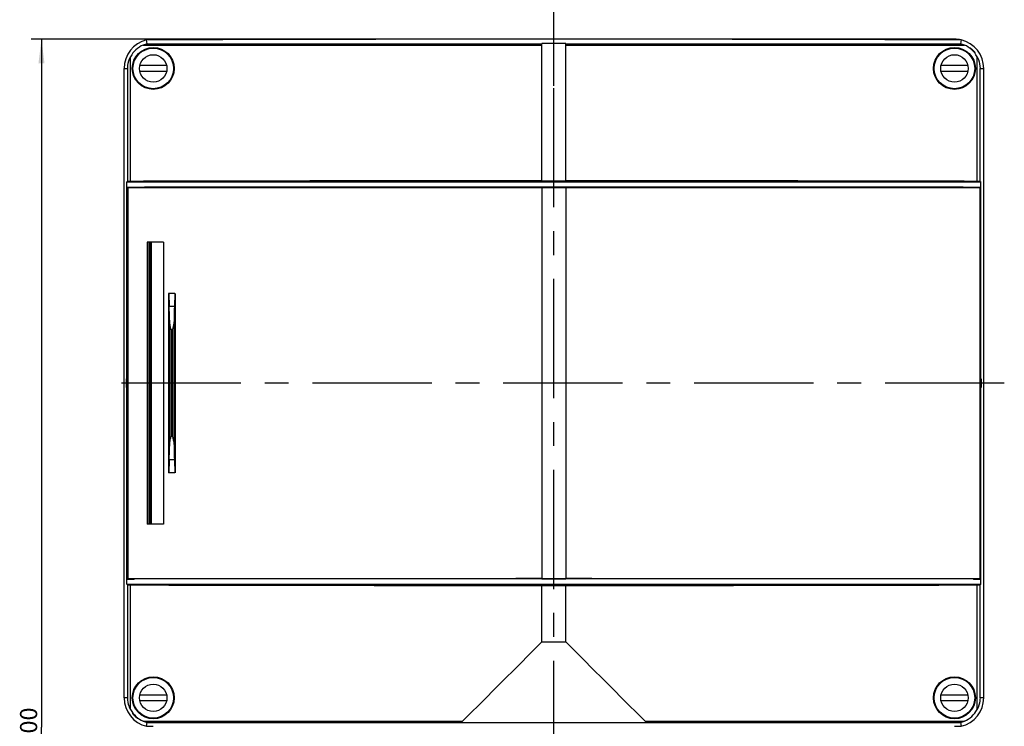
# Model space of a CAD drawing. Units: millimetres. Extents: x -3 to 844, y 0 to 594.
# Drawn here: x 288 to 431, y 377 to 479 of the extents above; entities that cross this region are included whole.
import ezdxf

# ---------------------------------------------------------------- set-up
doc = ezdxf.new("R2010")
doc.units = ezdxf.units.MM
doc.header["$LTSCALE"] = 46.255
doc.linetypes.add('CENTER', pattern=[0.6, 0.375, -0.075, 0.075, -0.075])
doc.layers.get('0').update_dxf_attribs({"linetype": 'CONTINUOUS'})
for name, color, linetype in [('KASTEN-AK12-DXF_CONTINUOUS_LINE', 7, 'CONTINUOUS'), ('KLAPPDECKEL_DXF_CONTINUOUS_LINE', 7, 'CONTINUOUS'), ('M-STV-1208_DXF_DIMENSION', 7, 'CONTINUOUS'), ('M-STV-1208_DXF_HATCHING', 7, 'CONTINUOUS'), ('OBERTEIL-AK12-T_-177-01DXF_AXIS', 7, 'CONTINUOUS'), ('OBERTEIL-AK1DXF_CONTINUOUS_LINE', 7, 'CONTINUOUS'), ('SCHRAUBE_AK2DXF_CONTINUOUS_LINE', 7, 'CONTINUOUS')]:
    doc.layers.add(name, color=color, linetype=linetype)
doc.styles.get("Standard").update_dxf_attribs({"font": 'txt', "width": 0.7})
doc.dimstyles.new('DIMSTYLE_1', dxfattribs={"dimtxt": 2.5, "dimasz": 3.5, "dimexe": 1.5, "dimexo": 0, "dimtad": 1, "dimdec": 3, "dimlfac": 2, "dimdsep": 46, "dimtxsty": 'Standard', "dimblk": '_FILLED', "dimblk1": '_FILLED', "dimblk2": '_FILLED', "dimcen": 0.09, "dimclrt": 5, "dimadec": 3, "dimazin": 2, "dimtp": 0.5, "dimtm": 0.5, "dimtfac": 1, "dimtdec": 3, "dimtofl": 0, "dimtmove": 0, "dimatfit": 3, "dimldrblk": '_FILLED', "dimfxl": 1, "dimtolj": 1, "dimarcsym": 0})

# ---------------------------------------------------------------- blocks, each defined once
blk = doc.blocks.new('_FILLED')
at = {"color": 0, "linetype": 'ByBlock'}
blk.add_solid([(0, 0), (-1, 0.125), (-1, -0.125)], dxfattribs=at)
blk = doc.blocks.new('*D4')
at = {"layer": 'M-STV-1208_DXF_DIMENSION', "color": 2, "linetype": 'Continuous', "transparency": 16777216}
for p, q in [((307.28, 476.64), (289.53, 476.64)), ((291.03, 476.64), (291.03, 376.64)), ((291.03, 276.64), (291.03, 376.64)), ((307.28, 276.64), (289.53, 276.64))]:
    blk.add_line(p, q, dxfattribs=at)
at = {"layer": 'M-STV-1208_DXF_DIMENSION', "color": 2, "linetype": 'Continuous', "transparency": 16777216, "xscale": 3.5, "yscale": 3.5, "zscale": 3.5}
for p, rotation in [((291.03, 476.64), 90), ((291.03, 276.64), 270)]:
    blk.add_blockref('_FILLED', p, dxfattribs=dict(at, rotation=rotation))
at = {"layer": 'M-STV-1208_DXF_DIMENSION', "color": 5, "linetype": 'Continuous', "transparency": 16777216, "insert": (287.91, 376.64), "char_height": 2.5, "width": 8.8393, "attachment_point": 2, "rotation": 90, "line_spacing_factor": 0.9}
blk.add_mtext('400', dxfattribs=at)
blk = doc.blocks.new('HATCHING_BL6', base_point=(442.35, 254.41))
at = {"layer": 'M-STV-1208_DXF_HATCHING', "color": 7, "linetype": 'CENTER'}
blk.add_line((365.53, 469.86), (365.53, 484.86), dxfattribs=at)
at = {"layer": 'M-STV-1208_DXF_HATCHING', "color": 9, "linetype": 'CENTER'}
blk.add_line((365.53, 285.68), (365.53, 469.86), dxfattribs=at)

msp = doc.modelspace()

# ---------------------------------------------------------------- linework, layer by layer
at = {"layer": 'KASTEN-AK12-DXF_CONTINUOUS_LINE', "color": 7, "linetype": 'Continuous'}
msp.add_line((423.78269, 476.63693), (307.28269, 476.63693), dxfattribs=at)
for centre, start, end in [((307.28269, 472.38693), 90, 103.1351582), ((423.78269, 472.38693), 76.8648418, 90)]:
    msp.add_arc(centre, 4.25, start, end, dxfattribs=at)
at = {"layer": 'KLAPPDECKEL_DXF_CONTINUOUS_LINE', "color": 7, "linetype": 'Continuous'}
for p, q in [((303.49519, 455.13682), (303.49519, 398.13704)), ((303.60526, 455.10014), (303.49519, 455.13682)), ((303.49519, 455.13682), (304.49554, 455.13682)), ((303.60526, 455.10014), (303.60526, 398.17372)), ((304.49554, 455.13682), (304.57585, 455.11005)), ((425.03788, 455.10843), (306.02751, 455.10843)), ((363.78269, 455.06918), (367.28269, 455.06918)), ((363.78269, 455.06482), (363.78269, 398.20903)), ((367.28269, 455.06482), (367.28269, 398.20903)), ((426.48954, 455.11005), (426.56985, 455.13682)), ((426.56985, 455.13682), (427.57019, 455.13682)), ((427.57019, 455.13682), (427.46013, 455.10014)), ((427.46013, 455.10014), (427.46013, 398.17372)), ((427.57019, 455.13682), (427.57019, 398.13704)), ((306.40969, 447.15068), (306.40969, 406.12318)), ((308.77089, 447.15068), (306.40969, 447.15068)), ((308.77089, 447.15068), (308.77089, 406.12318)), ((309.49969, 439.66068), (309.49969, 413.61318)), ((310.41659, 439.66068), (309.49969, 439.66068)), ((309.53379, 439.66068), (309.59923, 437.78693)), ((310.41659, 439.66068), (310.35116, 437.78693)), ((310.4468, 439.66068), (310.4468, 413.61318)), ((310.05877, 434.39201), (309.89162, 434.39201)), ((310.05877, 434.39201), (310.05877, 418.88184)), ((310.05877, 418.88184), (309.89162, 418.88184)), ((309.59923, 415.48693), (309.53379, 413.61318)), ((310.35116, 415.48693), (310.41659, 413.61318)), ((310.41659, 413.61318), (309.49969, 413.61318)), ((308.77089, 406.12318), (306.40969, 406.12318)), ((303.60526, 398.17372), (303.49519, 398.13704)), ((303.49519, 398.13704), (304.49554, 398.13704)), ((304.49554, 398.13704), (304.57585, 398.1638)), ((425.03788, 398.16543), (306.02751, 398.16543)), ((363.78269, 398.20467), (367.28269, 398.20467)), ((426.48954, 398.1638), (426.56985, 398.13704)), ((426.56985, 398.13704), (427.57019, 398.13704)), ((427.57019, 398.13704), (427.46013, 398.17372))]:
    msp.add_line(p, q, dxfattribs=at)
at = {"layer": 'KLAPPDECKEL_DXF_CONTINUOUS_LINE', "color": 9, "linetype": 'Continuous'}
for p, q in [((306.65969, 447.15068), (306.65969, 406.12318)), ((306.80839, 447.15068), (306.80839, 406.12318)), ((306.98981, 447.15068), (306.98981, 406.12318)), ((310.35116, 437.78693), (309.59923, 437.78693)), ((309.64177, 435.79478), (309.64177, 417.47908)), ((310.30862, 435.79478), (310.30862, 417.47908)), ((309.89162, 434.39201), (309.89162, 418.88184)), ((310.35116, 415.48693), (309.59923, 415.48693))]:
    msp.add_line(p, q, dxfattribs=at)
at = {"layer": 'KLAPPDECKEL_DXF_CONTINUOUS_LINE', "color": 7, "linetype": 'Continuous'}
for centre, major_axis, ratio, start_param, end_param in [((365.5075, 459.21101), (475.109, 0), 0.008726868, -1.701458407, -1.574426665), ((365.52447, 459.21101), (473.86, 0), 0.008726868, -1.699775205, -1.696686675), ((365.55789, 459.21101), (475.109, 0), 0.008726868, -1.567165989, -1.440134246), ((365.54092, 459.21101), (473.86, 0), 0.008726868, -1.444905979, -1.441817449), ((309.47566, 434.25447), (0, 5), 0.034920769, -1.257641884, -0.786267982), ((310.47473, 434.25447), (0, 5), 0.034920769, 0.786267982, 1.257641884), ((309.47566, 419.01938), (0, 5), 0.034920769, -2.355324671, -1.88395077), ((310.47473, 419.01938), (0, 5), 0.034920769, -4.399234537, -3.927860636), ((365.5075, 394.06285), (475.109, 0), 0.008726868, 1.574426665, 1.701458407), ((365.52447, 394.06284), (473.86, 0), 0.008726868, 1.696686675, 1.699775205), ((365.55789, 394.06285), (475.109, 0), 0.008726868, 1.440134246, 1.567165989), ((365.54092, 394.06284), (473.86, 0), 0.008726868, 1.441817449, 1.444905979)]:
    msp.add_ellipse(centre, major_axis=major_axis, ratio=ratio, start_param=start_param, end_param=end_param, dxfattribs=at)
msp.add_ellipse((303.54102, 426.63693), major_axis=(0, 0.75), ratio=0.026185922, dxfattribs=at)
for points, knots in [([(309.89162, 434.39201), (309.87778, 434.39805), (309.86639, 434.43154), (309.84915, 434.48689), (309.83043, 434.56156), (309.80967, 434.64962), (309.78333, 434.76772), (309.75244, 434.9151), (309.70765, 435.15023), (309.66207, 435.44253), (309.64309, 435.67801), (309.64177, 435.79478)], [0, 0, 0, 0, 0.031646659, 0.063241369, 0.126819239, 0.190299737, 0.253695215, 0.380147507, 0.506012566, 0.75526463, 1, 1, 1, 1]), ([(310.30862, 435.79478), (310.3073, 435.67801), (310.28832, 435.44252), (310.24274, 435.15022), (310.19794, 434.91508), (310.16705, 434.7677), (310.14071, 434.64959), (310.11995, 434.56155), (310.10124, 434.48683), (310.08398, 434.43156), (310.07265, 434.39794), (310.05877, 434.39201)], [0, 0, 0, 0, 0.244740691, 0.493997606, 0.619865048, 0.746319713, 0.809716379, 0.873198099, 0.936770955, 0.968380438, 1, 1, 1, 1]), ([(309.64177, 417.47908), (309.64309, 417.59565), (309.66079, 417.83095), (309.72064, 418.18106), (309.77661, 418.53769), (309.86521, 418.76379), (309.89162, 418.88184)], [0, 0, 0, 0, 0.244713187, 0.493826918, 0.746071633, 1, 1, 1, 1]), ([(310.06319, 418.89091), (310.05961, 418.87597), (310.08896, 418.85046), (310.09333, 418.80503), (310.10807, 418.7616), (310.12198, 418.70239), (310.13984, 418.62851), (310.16616, 418.51006), (310.1973, 418.36208), (310.24232, 418.12608), (310.28818, 417.83266), (310.30731, 417.59629), (310.30862, 417.47908)], [0, 0, 0, 0, 0.0320627, 0.06362326, 0.095427814, 0.127181532, 0.19063528, 0.254004329, 0.380405391, 0.506220485, 0.75537256, 1, 1, 1, 1])]:
    msp.add_open_spline(points, degree=3, knots=knots, dxfattribs=at)
at = {"layer": 'OBERTEIL-AK12-T_-177-01DXF_AXIS', "color": 7, "linetype": 'CENTER'}
msp.add_line((431.03269, 426.63693), (300.03269, 426.63693), dxfattribs=at)
at = {"layer": 'OBERTEIL-AK1DXF_CONTINUOUS_LINE', "color": 7, "linetype": 'Continuous'}
for p, q in [((305.83323, 475.78964), (363.78269, 475.78964)), ((306.40465, 475.98814), (306.31732, 476.52583)), ((363.78269, 456.04984), (363.78269, 475.99494)), ((367.28269, 475.99494), (363.78269, 475.99494)), ((367.28269, 456.04984), (367.28269, 475.99494)), ((367.28269, 475.78964), (425.23215, 475.78964)), ((424.74806, 476.52583), (424.66073, 475.98814)), ((303.03269, 380.88693), (303.03269, 472.38693)), ((428.03269, 380.88693), (428.03269, 472.38693)), ((303.56475, 455.96536), (303.44709, 455.88693)), ((303.44709, 397.38693), (303.44709, 455.88693)), ((303.44709, 455.88693), (427.6183, 455.88693)), ((363.78269, 456.03858), (367.28269, 456.03858)), ((427.50064, 455.96536), (427.6183, 455.88693)), ((427.6183, 397.38693), (427.6183, 455.88693)), ((303.56475, 397.30849), (303.44709, 397.38693)), ((303.44709, 397.38693), (427.6183, 397.38693)), ((363.78269, 397.23528), (367.28269, 397.23528)), ((363.78269, 389.0031), (363.78269, 397.22401)), ((367.28269, 389.0031), (367.28269, 397.22401)), ((427.50064, 397.30849), (427.6183, 397.38693)), ((363.78269, 389.03693), (367.28269, 389.03693)), ((305.83323, 377.48421), (352.26922, 377.48421)), ((306.31732, 376.74802), (306.40465, 377.28571)), ((306.31732, 376.74802), (307.28306, 376.74444)), ((352.05044, 377.28571), (351.9978, 377.26818)), ((352.05043, 377.26814), (351.9978, 377.26818)), ((378.79616, 377.48421), (425.23215, 377.48421)), ((379.06759, 377.26818), (379.01495, 377.28571)), ((379.06759, 377.26818), (379.01496, 377.26814)), ((423.78233, 376.74444), (424.74806, 376.74802)), ((424.66073, 377.28571), (424.74806, 376.74802))]:
    msp.add_line(p, q, dxfattribs=at)
at = {"layer": 'OBERTEIL-AK1DXF_CONTINUOUS_LINE', "color": 9, "linetype": 'Continuous'}
for p, q in [((306.40465, 475.98814), (363.78269, 475.98814)), ((367.28269, 475.98814), (424.66073, 475.98814)), ((303.99406, 455.97377), (303.99406, 474.09406)), ((427.07133, 455.97377), (427.07133, 474.09406)), ((303.03269, 472.38693), (303.56475, 472.38693)), ((303.56475, 455.96536), (303.56475, 472.38693)), ((427.50064, 455.96536), (427.50064, 472.38693)), ((427.50064, 472.38693), (428.03269, 472.38693)), ((303.56475, 380.88693), (303.56475, 397.30849)), ((303.99406, 379.1798), (303.99406, 397.30008)), ((427.07133, 379.1798), (427.07133, 397.30008)), ((427.50064, 380.88693), (427.50064, 397.30849)), ((303.56475, 380.88693), (303.03269, 380.88693)), ((428.03269, 380.88693), (427.50064, 380.88693)), ((306.40465, 377.28571), (352.05044, 377.28571)), ((379.01495, 377.28571), (424.66073, 377.28571))]:
    msp.add_line(p, q, dxfattribs=at)
at = {"layer": 'OBERTEIL-AK1DXF_CONTINUOUS_LINE', "color": 7, "linetype": 'Continuous'}
for centre in [(307.28269, 472.38693), (423.78269, 472.38693), (307.28269, 380.88693), (423.78269, 380.88693)]:
    msp.add_circle(centre, 3.05, dxfattribs=at)
for centre, radius, start, end in [((307.28269, 472.38693), 4.25, 103.1291034, 180), ((307.2694, 472.38659), 3.69369, 112.8809131, 152.4666051), ((365.53269, -15386.32539), 15862.96175, 89.786118207, 90.213881793), ((423.78269, 472.38693), 4.25, 0, 76.8708966), ((423.79591, 472.38651), 3.69379, 27.5339316, 67.1185502), ((307.28269, 380.88693), 4.25, 180, 256.8708966), ((423.78269, 380.88693), 4.25, 283.1291034, 360), ((307.2694, 380.88726), 3.69369, 207.533393, 247.1190888), ((423.79591, 380.88734), 3.69379, 292.881453, 332.4660652)]:
    msp.add_arc(centre, radius, start, end, dxfattribs=at)
for centre, major_axis, ratio, start_param, end_param in [((304.06458, 455.96513), (0.5, 0), 0.017455065, 1.712314357, 3.115412715), ((365.53269, 448.43423), (436.3015, 0), 0.017455065, 1.574807325, 1.712314357), ((365.53269, 448.43423), (436.3015, 0), 0.017455065, 1.429278296, 1.566785328), ((427.00081, 455.96513), (0.5, 0), 0.017455065, 0.026179939, 1.429278296), ((304.06458, 397.30872), (0.5, 0), 0.017455065, -3.115412715, -1.712314357), ((365.53269, 404.83962), (436.3015, 0), 0.017455065, -1.712314357, -1.574807325), ((365.53269, 404.83962), (436.3015, 0), 0.017455065, -1.566785328, -1.429278296), ((427.00081, 397.30872), (0.5, 0), 0.017455065, -1.429278296, -0.026179939), ((365.53269, 413.62091), (436.15158, 437.3495), 0.026149986, -1.627416594, -1.601023126), ((365.53269, 413.62091), (-436.15158, 437.3495), 0.026149986, -4.682162181, -4.655768714)]:
    msp.add_ellipse(centre, major_axis=major_axis, ratio=ratio, start_param=start_param, end_param=end_param, dxfattribs=at)
for centre in [(303.39471, 426.63693), (427.67067, 426.63693)]:
    msp.add_ellipse(centre, major_axis=(0, 0.625), ratio=0.026185922, dxfattribs=at)
for points, knots in [([(305.83323, 475.78964), (305.88677, 475.81274), (305.99359, 475.85601), (306.12831, 475.90358), (306.23325, 475.93728), (306.29656, 475.95573), (306.34204, 475.96967), (306.37355, 475.9766), (306.38806, 475.98533), (306.40513, 475.98518), (306.40465, 475.98814)], [0, 0, 0, 0, 0.28893911, 0.571065836, 0.707243115, 0.83617251, 0.895398765, 0.947426592, 0.985136992, 1, 1, 1, 1]), ([(424.66073, 475.98814), (424.66025, 475.98518), (424.67734, 475.98533), (424.69185, 475.9766), (424.72337, 475.96967), (424.76884, 475.95572), (424.83215, 475.93727), (424.9371, 475.90357), (425.0718, 475.85601), (425.17862, 475.81274), (425.23215, 475.78964)], [0, 0, 0, 0, 0.014880493, 0.052595732, 0.104612879, 0.16386256, 0.292783295, 0.428958115, 0.711073541, 1, 1, 1, 1]), ([(426.76832, 474.66544), (426.76602, 474.66315), (426.75493, 474.6808), (426.73796, 474.69354), (426.70703, 474.73263), (426.64851, 474.79843), (426.55586, 474.90364), (426.42995, 475.03421), (426.29939, 475.16011), (426.19418, 475.25275), (426.12838, 475.31128), (426.08929, 475.3422), (426.07655, 475.35916), (426.05892, 475.37026), (426.06121, 475.37255)], [0, 0, 0, 0, 0.00973141, 0.038170612, 0.084465963, 0.146679632, 0.308825344, 0.500015322, 0.691200424, 0.853340025, 0.915553687, 0.96185186, 0.990281302, 1, 1, 1, 1]), ([(426.06121, 475.37255), (426.06367, 475.37501), (426.07772, 475.36134), (426.09932, 475.35197), (426.13809, 475.32147), (426.20944, 475.26832), (426.31649, 475.17772), (426.44909, 475.05335), (426.57347, 474.92075), (426.66406, 474.8137), (426.71722, 474.74235), (426.74773, 474.70357), (426.7571, 474.68197), (426.77078, 474.6679), (426.76832, 474.66544)], [0, 0, 0, 0, 0.010345915, 0.039246369, 0.085759431, 0.147949769, 0.309546776, 0.499984894, 0.690417466, 0.852016616, 0.914210296, 0.960725923, 0.989639738, 1, 1, 1, 1]), ([(303.56475, 472.38693), (303.56614, 472.53162), (303.60577, 473.12068), (303.78831, 473.69937), (303.99406, 474.09406)], [0, 0, 0, 0, 0.24534422, 1, 1, 1, 1]), ([(427.07133, 474.09406), (427.14167, 473.95912), (427.38356, 473.42048), (427.49644, 472.82461), (427.50064, 472.38693)], [0, 0, 0, 0, 0.257971126, 1, 1, 1, 1]), ([(303.99406, 379.1798), (303.92372, 379.31472), (303.68183, 379.85336), (303.56895, 380.44923), (303.56475, 380.88693)], [0, 0, 0, 0, 0.257947147, 1, 1, 1, 1]), ([(427.50064, 380.88693), (427.49925, 380.74224), (427.45962, 380.15319), (427.27708, 379.57449), (427.07133, 379.1798)], [0, 0, 0, 0, 0.245330733, 1, 1, 1, 1]), ([(305.00418, 377.9013), (305.00172, 377.89885), (304.98767, 377.91251), (304.96607, 377.92188), (304.92729, 377.95239), (304.85594, 378.00555), (304.74888, 378.09614), (304.61627, 378.22052), (304.4919, 378.35313), (304.4013, 378.46018), (304.34815, 378.53153), (304.31765, 378.57031), (304.30828, 378.5919), (304.29462, 378.60596), (304.29707, 378.60841)], [0, 0, 0, 0, 0.010340933, 0.039240326, 0.085763936, 0.147963485, 0.309567813, 0.500008623, 0.690453651, 0.852055877, 0.914245871, 0.960757488, 0.989656001, 1, 1, 1, 1]), ([(304.29707, 378.60841), (304.29936, 378.6107), (304.31046, 378.59307), (304.32741, 378.58033), (304.35833, 378.54126), (304.41685, 378.47546), (304.50948, 378.37026), (304.63539, 378.23969), (304.76597, 378.11377), (304.87118, 378.02112), (304.937, 377.96259), (304.97609, 377.93166), (304.98883, 377.91469), (305.00647, 377.9036), (305.00418, 377.9013)], [0, 0, 0, 0, 0.009721151, 0.038146767, 0.084424386, 0.146622101, 0.30875736, 0.4999516, 0.691156639, 0.853319083, 0.915537762, 0.961836815, 0.990273045, 1, 1, 1, 1]), ([(306.40465, 377.28571), (306.40513, 377.28867), (306.38806, 377.28853), (306.37356, 377.29725), (306.34204, 377.30418), (306.29655, 377.31813), (306.23324, 377.33658), (306.1283, 377.37028), (305.99359, 377.41785), (305.88677, 377.46112), (305.83323, 377.48421)], [0, 0, 0, 0, 0.014863434, 0.052561773, 0.104591905, 0.163848736, 0.292773017, 0.428955392, 0.711072886, 1, 1, 1, 1]), ([(352.05044, 377.28571), (352.06035, 377.28901), (352.08401, 377.3138), (352.15893, 377.3755), (352.22178, 377.43858), (352.26922, 377.48421)], [0, 0, 0, 0, 0.105990591, 0.331940489, 1, 1, 1, 1]), ([(378.79616, 377.48421), (378.84361, 377.43858), (378.90646, 377.3755), (378.98138, 377.3138), (379.00504, 377.28901), (379.01495, 377.28571)], [0, 0, 0, 0, 0.668061425, 0.894010584, 1, 1, 1, 1]), ([(425.23215, 377.48421), (425.17866, 377.46113), (425.07192, 377.41789), (424.93731, 377.37035), (424.83242, 377.33667), (424.76909, 377.31818), (424.7236, 377.30428), (424.69205, 377.2973), (424.67752, 377.28852), (424.66025, 377.28873), (424.66073, 377.28571)], [0, 0, 0, 0, 0.288719153, 0.570645193, 0.706722271, 0.83562624, 0.895166894, 0.946913156, 0.984863157, 1, 1, 1, 1])]:
    msp.add_open_spline(points, degree=3, knots=knots, dxfattribs=at)
msp.add_open_spline([(379.01496, 377.26814), (370.02679, 377.26084), (361.0386, 377.26084), (352.05043, 377.26814)], degree=3, dxfattribs=at)
at = {"layer": 'SCHRAUBE_AK2DXF_CONTINUOUS_LINE', "color": 7, "linetype": 'Continuous'}
for p, q in [((305.33543, 472.84318), (309.22996, 472.84318)), ((421.83543, 472.84318), (425.72996, 472.84318)), ((309.22996, 471.93068), (305.33543, 471.93068)), ((425.72996, 471.93068), (421.83543, 471.93068)), ((305.33543, 381.34318), (309.22996, 381.34318)), ((421.83543, 381.34318), (425.72996, 381.34318)), ((309.22996, 380.43068), (305.33543, 380.43068)), ((425.72996, 380.43068), (421.83543, 380.43068))]:
    msp.add_line(p, q, dxfattribs=at)
for centre, radius in [((307.28269, 472.38693), 2.95), ((423.78269, 472.38693), 2.95), ((307.28269, 472.38693), 2), ((423.78269, 472.38693), 2), ((307.28269, 380.88693), 2.95), ((423.78269, 380.88693), 2.95), ((307.28269, 380.88693), 2), ((423.78269, 380.88693), 2)]:
    msp.add_circle(centre, radius, dxfattribs=at)

# ---------------------------------------------------------------- block references
msp.add_blockref('HATCHING_BL6', (442.34667, 254.40734))

# ---------------------------------------------------------------- dimensions: what is measured, and where the dimension line sits
at = {"layer": 'M-STV-1208_DXF_DIMENSION', "color": 2, "linetype": 'Continuous'}
dim = msp.add_linear_dim(base=(291.03269, 476.63693), p1=(307.28269, 276.63693), p2=(307.28269, 476.63693), angle=90, dimstyle='DIMSTYLE_1', dxfattribs=at)
dim.commit()
dim.dimension.update_dxf_attribs({"geometry": '*D4', "text_midpoint": (291.03269, 376.27978), "dimtype": 160})

doc.saveas('drawing.dxf')
